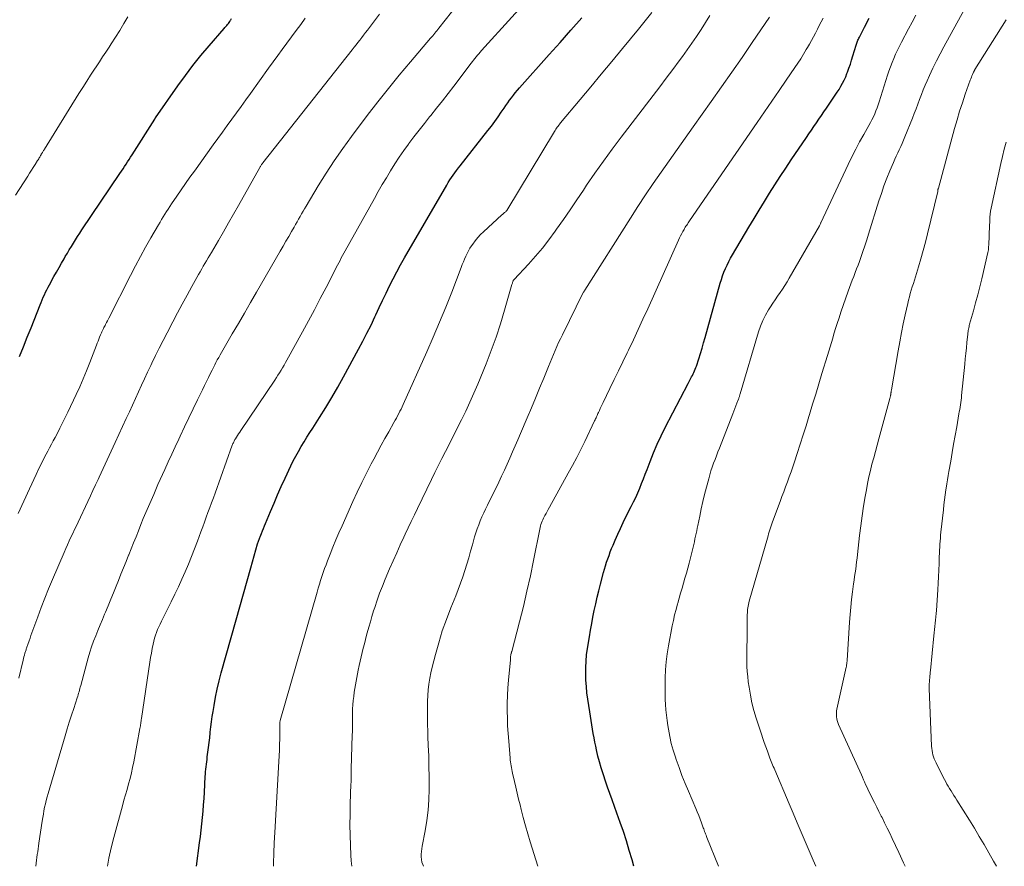
# Model space of a CAD drawing. Units: feet. Extents: x 1939992 to 1945036, y 535000 to 540000.
# Drawn here: x 1941440 to 1941602, y 535000 to 535139 of the extents above; entities that cross this region are included whole.
import ezdxf

# ---------------------------------------------------------------- set-up
doc = ezdxf.new("R2010")
doc.units = ezdxf.units.FT
doc.header["$LTSCALE"] = 100
doc.header["$MEASUREMENT"] = 0
doc.layers.add('CONTOUR INDEX', color=32, linetype='Continuous', lineweight=25)
doc.layers.add('CONTOUR INTERMEDIATE', color=40, linetype='Continuous', lineweight=15)

msp = doc.modelspace()

# ---------------------------------------------------------------- linework, layer by layer
at = {"layer": 'CONTOUR INDEX', "flags": 128}
for points, elevation in [([(1941440.42, 535083.64), (1941441.08, 535085.2), (1941441.72, 535086.77), (1941442.35, 535088.34), (1941443.82, 535092.07), (1941443.99, 535092.49), (1941444.16, 535092.92), (1941444.34, 535093.33), (1941444.53, 535093.75), (1941444.73, 535094.16), (1941444.93, 535094.57), (1941445.14, 535094.97), (1941445.36, 535095.38), (1941446.1, 535096.72), (1941446.51, 535097.46), (1941446.93, 535098.19), (1941447.34, 535098.93), (1941447.76, 535099.66), (1941447.96, 535100), (1941448.29, 535100.56), (1941448.61, 535101.12), (1941448.95, 535101.67), (1941449.28, 535102.22), (1941449.62, 535102.77), (1941449.97, 535103.31), (1941450.32, 535103.85), (1941450.68, 535104.39), (1941456.91, 535113.65), (1941457.16, 535114.03), (1941457.42, 535114.41), (1941457.67, 535114.78), (1941457.92, 535115.16), (1941458.16, 535115.54), (1941458.41, 535115.92), (1941458.66, 535116.3), (1941458.9, 535116.68), (1941462.62, 535122.54), (1941462.63, 535122.56), (1941462.65, 535122.58), (1941462.66, 535122.6), (1941462.67, 535122.62), (1941462.72, 535122.7), (1941462.73, 535122.72), (1941462.74, 535122.74), (1941462.76, 535122.75), (1941462.77, 535122.77), (1941466.43, 535128), (1941467.65, 535129.69), (1941468.9, 535131.36), (1941470.21, 535132.98), (1941471.55, 535134.57), (1941474.01, 535137.4), (1941474.15, 535137.56), (1941474.29, 535137.73), (1941474.43, 535137.89), (1941474.56, 535138.06), (1941474.7, 535138.23), (1941474.82, 535138.4), (1941474.94, 535138.58), (1941475.05, 535138.77), (1941475.1, 535138.85), (1941475.23, 535139.08)], 860), ([(1941469.46, 535000), (1941469.99, 535003.87), (1941470.12, 535004.9), (1941470.25, 535005.94), (1941470.36, 535006.97), (1941470.46, 535008.01), (1941470.55, 535009.04), (1941470.64, 535010.08), (1941470.71, 535011.12), (1941470.77, 535012.16), (1941470.91, 535014.72), (1941470.94, 535015.12), (1941470.97, 535015.52), (1941471.01, 535015.93), (1941471.05, 535016.33), (1941471.1, 535016.73), (1941471.15, 535017.13), (1941471.2, 535017.53), (1941471.25, 535017.93), (1941471.36, 535018.71), (1941471.47, 535019.5), (1941471.57, 535020.29), (1941471.65, 535021.08), (1941471.73, 535021.88), (1941471.74, 535022), (1941471.83, 535022.85), (1941471.93, 535023.7), (1941472.05, 535024.55), (1941472.19, 535025.4), (1941472.36, 535026.4), (1941472.6, 535027.74), (1941472.88, 535029.08), (1941473.2, 535030.4), (1941473.54, 535031.72), (1941475.98, 535040.43), (1941476.57, 535042.56), (1941477.17, 535044.68), (1941477.77, 535046.81), (1941478.37, 535048.94), (1941479.49, 535052.9), (1941479.53, 535053.05), (1941479.58, 535053.19), (1941479.63, 535053.34), (1941479.68, 535053.48), (1941479.73, 535053.62), (1941479.79, 535053.77), (1941479.84, 535053.91), (1941479.9, 535054.05), (1941480.13, 535054.59), (1941480.3, 535055), (1941480.47, 535055.41), (1941480.64, 535055.82), (1941480.81, 535056.23), (1941481.61, 535058.18), (1941482.19, 535059.57), (1941482.78, 535060.95), (1941483.39, 535062.32), (1941484.01, 535063.68), (1941484.94, 535065.67), (1941485.33, 535066.48), (1941485.75, 535067.28), (1941486.18, 535068.06), (1941486.64, 535068.84), (1941487.11, 535069.6), (1941487.59, 535070.37), (1941488.07, 535071.13), (1941488.55, 535071.89), (1941489.67, 535073.63), (1941490.7, 535075.27), (1941491.7, 535076.92), (1941492.67, 535078.6), (1941493.61, 535080.28), (1941496.06, 535084.8), (1941496.76, 535086.11), (1941497.44, 535087.44), (1941498.1, 535088.78), (1941498.74, 535090.12), (1941498.89, 535090.44), (1941499.45, 535091.63), (1941500.01, 535092.82), (1941500.57, 535094.01), (1941501.14, 535095.19), (1941501.73, 535096.36), (1941502.33, 535097.53), (1941502.96, 535098.68), (1941503.61, 535099.83), (1941510.51, 535111.74), (1941510.76, 535112.16), (1941511.01, 535112.57), (1941511.28, 535112.97), (1941511.56, 535113.37), (1941511.85, 535113.76), (1941512.14, 535114.15), (1941512.43, 535114.54), (1941512.73, 535114.92), (1941517.27, 535120.68), (1941517.84, 535121.41), (1941518.4, 535122.16), (1941518.94, 535122.92), (1941519.47, 535123.68), (1941519.92, 535124.36), (1941520.22, 535124.79), (1941520.52, 535125.22), (1941520.82, 535125.64), (1941521.13, 535126.07), (1941521.45, 535126.48), (1941521.77, 535126.89), (1941522.11, 535127.29), (1941522.45, 535127.69), (1941527.32, 535133.13), (1941529.11, 535135.14), (1941530.9, 535137.15), (1941532.69, 535139.16)], 880), ([(1941541.23, 535000), (1941540.92, 535001.08), (1941540.47, 535002.62), (1941540, 535004.16), (1941539.51, 535005.69), (1941538.99, 535007.21), (1941538.44, 535008.73), (1941537.64, 535010.91), (1941537.27, 535011.93), (1941536.9, 535012.96), (1941536.55, 535013.99), (1941536.21, 535015.02), (1941536.16, 535015.16), (1941535.86, 535016.13), (1941535.58, 535017.11), (1941535.33, 535018.09), (1941535.1, 535019.08), (1941534.97, 535019.68), (1941534.82, 535020.38), (1941534.68, 535021.08), (1941534.55, 535021.78), (1941534.43, 535022.49), (1941534.32, 535023.19), (1941534.2, 535023.9), (1941534.09, 535024.6), (1941533.98, 535025.31), (1941533.66, 535027.4), (1941533.52, 535028.44), (1941533.42, 535029.47), (1941533.35, 535030.51), (1941533.31, 535031.55), (1941533.32, 535032.6), (1941533.37, 535033.64), (1941533.47, 535034.67), (1941533.61, 535035.7), (1941533.93, 535037.64), (1941534.11, 535038.73), (1941534.3, 535039.81), (1941534.51, 535040.89), (1941534.73, 535041.98), (1941534.96, 535043.05), (1941535.2, 535044.13), (1941535.46, 535045.2), (1941535.74, 535046.27), (1941536.24, 535048.17), (1941536.4, 535048.74), (1941536.57, 535049.31), (1941536.75, 535049.88), (1941536.94, 535050.44), (1941537.14, 535051), (1941537.35, 535051.56), (1941537.57, 535052.11), (1941537.8, 535052.67), (1941538.15, 535053.51), (1941538.57, 535054.47), (1941539, 535055.43), (1941539.46, 535056.37), (1941539.92, 535057.32), (1941540.8, 535059.03), (1941541.17, 535059.77), (1941541.52, 535060.51), (1941541.86, 535061.26), (1941542.18, 535062.02), (1941542.49, 535062.78), (1941542.79, 535063.55), (1941543.09, 535064.32), (1941543.39, 535065.09), (1941543.88, 535066.41), (1941544.45, 535067.83), (1941545.04, 535069.23), (1941545.69, 535070.62), (1941546.37, 535071.99), (1941550.11, 535079.19), (1941550.22, 535079.41), (1941550.34, 535079.64), (1941550.46, 535079.86), (1941550.57, 535080.08), (1941550.69, 535080.3), (1941550.81, 535080.52), (1941550.92, 535080.75), (1941551.03, 535080.98), (1941551.05, 535081.02), (1941551.17, 535081.28), (1941551.28, 535081.53), (1941551.38, 535081.79), (1941551.47, 535082.06), (1941551.86, 535083.25), (1941552.14, 535084.11), (1941552.41, 535084.98), (1941552.66, 535085.85), (1941552.91, 535086.72), (1941555.39, 535095.63), (1941555.57, 535096.24), (1941555.77, 535096.85), (1941556, 535097.44), (1941556.24, 535098.03), (1941556.51, 535098.61), (1941556.79, 535099.18), (1941557.09, 535099.74), (1941557.4, 535100.3), (1941560.1, 535104.84), (1941560.94, 535106.24), (1941561.78, 535107.63), (1941562.63, 535109.02), (1941563.48, 535110.41), (1941564.35, 535111.79), (1941565.23, 535113.16), (1941566.13, 535114.52), (1941567.03, 535115.88), (1941569.53, 535119.56), (1941569.94, 535120.16), (1941570.34, 535120.76), (1941570.75, 535121.36), (1941571.16, 535121.97), (1941571.57, 535122.57), (1941571.99, 535123.17), (1941572.4, 535123.76), (1941572.81, 535124.36), (1941573.93, 535125.98), (1941574.25, 535126.46), (1941574.57, 535126.95), (1941574.88, 535127.44), (1941575.18, 535127.94), (1941575.46, 535128.45), (1941575.72, 535128.96), (1941575.96, 535129.49), (1941576.17, 535130.03), (1941576.26, 535130.25), (1941576.5, 535130.91), (1941576.73, 535131.58), (1941576.94, 535132.24), (1941577.15, 535132.91), (1941577.68, 535134.7), (1941577.73, 535134.86), (1941577.78, 535135.03), (1941577.84, 535135.19), (1941577.91, 535135.35), (1941577.97, 535135.51), (1941578.04, 535135.66), (1941578.12, 535135.82), (1941578.2, 535135.97), (1941578.38, 535136.32), (1941578.55, 535136.65), (1941578.72, 535136.98), (1941578.89, 535137.31), (1941579.05, 535137.64), (1941579.81, 535139.13)], 900)]:
    msp.add_lwpolyline(points, dxfattribs=dict(at, elevation=elevation))
at = {"layer": 'CONTOUR INTERMEDIATE', "flags": 128}
for points, elevation in [([(1941454.88, 535000), (1941455.11, 535001.33), (1941455.49, 535003.05), (1941455.91, 535004.75), (1941457.33, 535009.93), (1941457.58, 535010.83), (1941457.83, 535011.72), (1941458.08, 535012.62), (1941458.33, 535013.52), (1941458.57, 535014.42), (1941458.79, 535015.32), (1941458.99, 535016.23), (1941459.17, 535017.14), (1941460.2, 535022.62), (1941460.24, 535022.82), (1941460.27, 535023.02), (1941460.3, 535023.22), (1941460.33, 535023.42), (1941460.36, 535023.62), (1941460.38, 535023.82), (1941460.41, 535024.02), (1941460.44, 535024.22), (1941461.82, 535033.49), (1941461.94, 535034.24), (1941462.07, 535034.98), (1941462.22, 535035.71), (1941462.37, 535036.45), (1941462.49, 535036.94), (1941462.61, 535037.42), (1941462.75, 535037.9), (1941462.92, 535038.37), (1941463.1, 535038.83), (1941463.29, 535039.29), (1941463.5, 535039.74), (1941463.71, 535040.19), (1941463.93, 535040.64), (1941465.31, 535043.39), (1941465.91, 535044.61), (1941466.5, 535045.83), (1941467.06, 535047.07), (1941467.61, 535048.31), (1941468.14, 535049.56), (1941468.65, 535050.81), (1941469.15, 535052.08), (1941469.63, 535053.35), (1941470.19, 535054.88), (1941470.49, 535055.67), (1941470.78, 535056.46), (1941471.07, 535057.26), (1941471.36, 535058.05), (1941471.66, 535058.84), (1941471.95, 535059.64), (1941472.24, 535060.43), (1941472.52, 535061.23), (1941475.35, 535069.06), (1941475.4, 535069.19), (1941475.46, 535069.33), (1941475.52, 535069.47), (1941475.58, 535069.6), (1941475.64, 535069.74), (1941475.71, 535069.87), (1941475.78, 535069.99), (1941475.86, 535070.12), (1941476.04, 535070.41), (1941476.21, 535070.68), (1941476.38, 535070.94), (1941476.56, 535071.21), (1941476.74, 535071.47), (1941482.32, 535079.76), (1941482.58, 535080.16), (1941482.84, 535080.56), (1941483.1, 535080.96), (1941483.35, 535081.37), (1941483.6, 535081.78), (1941483.84, 535082.19), (1941484.08, 535082.61), (1941484.31, 535083.03), (1941486.86, 535087.66), (1941487.84, 535089.47), (1941488.82, 535091.29), (1941489.78, 535093.11), (1941490.73, 535094.94), (1941492.21, 535097.83), (1941492.41, 535098.22), (1941492.62, 535098.61), (1941492.82, 535099), (1941493.02, 535099.39), (1941493.23, 535099.78), (1941493.44, 535100.17), (1941493.65, 535100.55), (1941493.86, 535100.94), (1941498.65, 535109.52), (1941499.3, 535110.67), (1941499.95, 535111.81), (1941500.62, 535112.95), (1941501.3, 535114.08), (1941502, 535115.2), (1941502.72, 535116.31), (1941503.48, 535117.39), (1941504.25, 535118.46), (1941504.32, 535118.55), (1941505.15, 535119.66), (1941505.99, 535120.75), (1941506.85, 535121.83), (1941507.71, 535122.91), (1941507.9, 535123.14), (1941508.86, 535124.34), (1941509.81, 535125.53), (1941510.75, 535126.74), (1941511.68, 535127.96), (1941514.52, 535131.72), (1941514.73, 535131.99), (1941514.93, 535132.25), (1941515.14, 535132.51), (1941515.35, 535132.78), (1941515.56, 535133.03), (1941515.78, 535133.29), (1941516, 535133.54), (1941516.22, 535133.8), (1941526.17, 535144.82)], 876), ([(1941443.11, 535000), (1941443.12, 535000.05), (1941443.17, 535000.52), (1941443.23, 535000.98), (1941443.3, 535001.45), (1941443.36, 535001.91), (1941443.43, 535002.38), (1941443.5, 535002.84), (1941443.57, 535003.31), (1941443.63, 535003.77), (1941444.18, 535007.42), (1941444.27, 535007.99), (1941444.36, 535008.56), (1941444.46, 535009.12), (1941444.57, 535009.69), (1941444.69, 535010.25), (1941444.82, 535010.81), (1941444.96, 535011.37), (1941445.12, 535011.92), (1941447.92, 535021.41), (1941448.26, 535022.54), (1941448.6, 535023.66), (1941448.96, 535024.78), (1941449.33, 535025.9), (1941449.91, 535027.63), (1941449.99, 535027.88), (1941450.07, 535028.13), (1941450.14, 535028.38), (1941450.21, 535028.64), (1941450.27, 535028.89), (1941450.34, 535029.14), (1941450.41, 535029.39), (1941450.48, 535029.65), (1941451.71, 535034.19), (1941451.98, 535035.1), (1941452.27, 535036.02), (1941452.59, 535036.91), (1941452.94, 535037.81), (1941453.3, 535038.69), (1941453.66, 535039.58), (1941454.03, 535040.46), (1941454.4, 535041.35), (1941454.54, 535041.69), (1941454.98, 535042.75), (1941455.42, 535043.81), (1941455.85, 535044.87), (1941456.28, 535045.93), (1941456.67, 535046.89), (1941457.09, 535047.92), (1941457.5, 535048.95), (1941457.92, 535049.98), (1941458.33, 535051.01), (1941458.36, 535051.08), (1941458.76, 535052.07), (1941459.16, 535053.07), (1941459.56, 535054.06), (1941459.95, 535055.05), (1941460.35, 535056.04), (1941460.75, 535057.03), (1941461.17, 535058.02), (1941461.59, 535059), (1941462.45, 535060.99), (1941462.8, 535061.81), (1941463.16, 535062.63), (1941463.53, 535063.44), (1941463.9, 535064.26), (1941464.28, 535065.11), (1941464.85, 535066.35), (1941465.42, 535067.58), (1941465.99, 535068.82), (1941466.57, 535070.05), (1941466.81, 535070.57), (1941467.52, 535072.06), (1941468.22, 535073.55), (1941468.94, 535075.03), (1941469.65, 535076.51), (1941470.46, 535078.16), (1941470.79, 535078.84), (1941471.12, 535079.52), (1941471.45, 535080.2), (1941471.78, 535080.88), (1941472.04, 535081.4), (1941472.25, 535081.82), (1941472.46, 535082.23), (1941472.67, 535082.65), (1941472.89, 535083.06), (1941473.12, 535083.47), (1941473.34, 535083.88), (1941473.57, 535084.28), (1941473.81, 535084.68), (1941475.34, 535087.31), (1941476.34, 535089.02), (1941477.34, 535090.74), (1941478.34, 535092.46), (1941479.33, 535094.17), (1941483.22, 535100.91), (1941483.68, 535101.71), (1941484.14, 535102.51), (1941484.6, 535103.31), (1941485.06, 535104.11), (1941485.49, 535104.85), (1941485.74, 535105.28), (1941485.98, 535105.71), (1941486.22, 535106.14), (1941486.46, 535106.57), (1941486.7, 535107), (1941486.95, 535107.43), (1941487.2, 535107.85), (1941487.45, 535108.28), (1941489.45, 535111.62), (1941490.74, 535113.69), (1941492.07, 535115.73), (1941493.46, 535117.73), (1941494.9, 535119.7), (1941497.49, 535123.13), (1941499.21, 535125.37), (1941500.95, 535127.59), (1941502.74, 535129.78), (1941504.56, 535131.94), (1941507.88, 535135.84), (1941508.05, 535136.04), (1941508.22, 535136.24), (1941508.39, 535136.44), (1941508.56, 535136.65), (1941508.73, 535136.85), (1941508.9, 535137.06), (1941509.07, 535137.26), (1941509.23, 535137.47), (1941512.35, 535141.43)], 872), ([(1941571.04, 535000), (1941570.61, 535000.98), (1941569.95, 535002.52), (1941569.3, 535004.06), (1941568.65, 535005.6), (1941568, 535007.14), (1941567.35, 535008.69), (1941566.69, 535010.23), (1941564.33, 535015.8), (1941564.21, 535016.08), (1941564.09, 535016.36), (1941563.98, 535016.64), (1941563.86, 535016.92), (1941563.75, 535017.2), (1941563.64, 535017.48), (1941563.53, 535017.76), (1941563.43, 535018.04), (1941563.12, 535018.87), (1941562.86, 535019.57), (1941562.61, 535020.28), (1941562.37, 535020.98), (1941562.14, 535021.69), (1941561.29, 535024.31), (1941560.92, 535025.56), (1941560.59, 535026.81), (1941560.33, 535028.09), (1941560.12, 535029.37), (1941559.99, 535030.28), (1941559.89, 535031.12), (1941559.81, 535031.95), (1941559.77, 535032.79), (1941559.76, 535033.63), (1941559.76, 535034.47), (1941559.76, 535035.31), (1941559.77, 535036.15), (1941559.78, 535036.99), (1941559.82, 535041.31), (1941559.83, 535041.58), (1941559.85, 535041.85), (1941559.87, 535042.13), (1941559.91, 535042.4), (1941559.95, 535042.67), (1941560, 535042.94), (1941560.07, 535043.2), (1941560.14, 535043.47), (1941563.13, 535053.84), (1941563.22, 535054.18), (1941563.32, 535054.51), (1941563.42, 535054.84), (1941563.53, 535055.17), (1941563.63, 535055.5), (1941563.74, 535055.83), (1941563.86, 535056.16), (1941563.98, 535056.48), (1941565.2, 535059.82), (1941565.5, 535060.63), (1941565.8, 535061.44), (1941566.1, 535062.25), (1941566.4, 535063.06), (1941566.7, 535063.87), (1941566.99, 535064.69), (1941567.27, 535065.51), (1941567.54, 535066.33), (1941568, 535067.71), (1941568.5, 535069.23), (1941568.98, 535070.75), (1941569.46, 535072.27), (1941569.93, 535073.8), (1941570.02, 535074.1), (1941570.54, 535075.78), (1941571.05, 535077.45), (1941571.56, 535079.13), (1941572.07, 535080.81), (1941572.97, 535083.81), (1941573.19, 535084.52), (1941573.4, 535085.22), (1941573.61, 535085.93), (1941573.83, 535086.64), (1941573.97, 535087.12), (1941574.26, 535088.07), (1941574.56, 535089.02), (1941574.87, 535089.96), (1941575.18, 535090.9), (1941576.35, 535094.31), (1941576.57, 535094.93), (1941576.8, 535095.54), (1941577.03, 535096.15), (1941577.27, 535096.76), (1941577.52, 535097.37), (1941577.76, 535097.98), (1941577.98, 535098.59), (1941578.21, 535099.2), (1941578.44, 535099.87), (1941578.77, 535100.82), (1941579.1, 535101.78), (1941579.41, 535102.73), (1941579.71, 535103.69), (1941581.4, 535109.13), (1941581.81, 535110.38), (1941582.24, 535111.62), (1941582.72, 535112.85), (1941583.21, 535114.07), (1941583.79, 535115.44), (1941584.02, 535115.96), (1941584.26, 535116.49), (1941584.5, 535117.01), (1941584.75, 535117.53), (1941585, 535118.05), (1941585.23, 535118.58), (1941585.46, 535119.11), (1941585.68, 535119.64), (1941586.91, 535122.71), (1941587.21, 535123.48), (1941587.51, 535124.25), (1941587.8, 535125.02), (1941588.08, 535125.8), (1941588.37, 535126.57), (1941588.68, 535127.34), (1941589, 535128.1), (1941589.33, 535128.86), (1941589.72, 535129.73), (1941590.27, 535130.91), (1941590.84, 535132.09), (1941591.44, 535133.25), (1941592.05, 535134.4), (1941595.37, 535140.49)], 908), ([(1941439.79, 535110.08), (1941441.8, 535113.22), (1941442.1, 535113.69), (1941442.41, 535114.16), (1941442.7, 535114.63), (1941443, 535115.1), (1941443.42, 535115.75), (1941443.51, 535115.89), (1941443.6, 535116.04), (1941443.68, 535116.19), (1941443.77, 535116.34), (1941443.86, 535116.5), (1941443.9, 535116.57), (1941443.94, 535116.64), (1941443.98, 535116.71), (1941444.02, 535116.78), (1941444.07, 535116.86), (1941444.11, 535116.93), (1941444.15, 535117), (1941444.2, 535117.07), (1941444.25, 535117.17), (1941444.33, 535117.29), (1941444.4, 535117.41), (1941444.47, 535117.52), (1941444.55, 535117.64), (1941450.2, 535126.76), (1941450.83, 535127.76), (1941451.47, 535128.77), (1941452.11, 535129.77), (1941452.76, 535130.76), (1941453.01, 535131.14), (1941453.54, 535131.94), (1941454.07, 535132.75), (1941454.6, 535133.55), (1941455.13, 535134.36), (1941455.5, 535134.91), (1941456.2, 535136), (1941456.89, 535137.1), (1941457.55, 535138.22), (1941458.2, 535139.34)], 856), ([(1941440.21, 535057.87), (1941441.13, 535059.9), (1941442.07, 535061.92), (1941443.19, 535064.29), (1941443.58, 535065.12), (1941443.99, 535065.94), (1941444.4, 535066.77), (1941444.83, 535067.58), (1941445.08, 535068.07), (1941445.38, 535068.64), (1941445.68, 535069.22), (1941445.98, 535069.79), (1941446.29, 535070.36), (1941446.61, 535070.96), (1941447.07, 535071.84), (1941447.52, 535072.72), (1941447.96, 535073.61), (1941448.38, 535074.5), (1941449.74, 535077.38), (1941450.33, 535078.67), (1941450.9, 535079.97), (1941451.45, 535081.29), (1941451.97, 535082.61), (1941453.08, 535085.49), (1941453.2, 535085.81), (1941453.32, 535086.13), (1941453.45, 535086.45), (1941453.57, 535086.77), (1941453.73, 535087.17), (1941453.78, 535087.29), (1941453.83, 535087.41), (1941453.88, 535087.52), (1941453.93, 535087.64), (1941453.99, 535087.75), (1941454.04, 535087.86), (1941454.1, 535087.98), (1941454.16, 535088.09), (1941454.21, 535088.19), (1941454.3, 535088.36), (1941454.38, 535088.52), (1941454.47, 535088.68), (1941454.55, 535088.85), (1941454.62, 535088.99), (1941454.74, 535089.22), (1941454.86, 535089.45), (1941454.98, 535089.68), (1941455.1, 535089.92), (1941458.66, 535096.92), (1941459.47, 535098.48), (1941460.29, 535100.02), (1941461.13, 535101.55), (1941461.99, 535103.07), (1941463.23, 535105.23), (1941463.49, 535105.67), (1941463.75, 535106.1), (1941464.01, 535106.53), (1941464.28, 535106.96), (1941464.55, 535107.39), (1941464.83, 535107.81), (1941465.1, 535108.23), (1941465.39, 535108.65), (1941466.23, 535109.9), (1941466.95, 535110.94), (1941467.67, 535111.98), (1941468.39, 535113.01), (1941469.13, 535114.04), (1941472.23, 535118.33), (1941472.99, 535119.38), (1941473.75, 535120.44), (1941474.51, 535121.49), (1941475.27, 535122.54), (1941476.03, 535123.6), (1941476.79, 535124.65), (1941477.55, 535125.7), (1941478.31, 535126.76), (1941481.3, 535130.92), (1941482.05, 535131.95), (1941482.8, 535132.98), (1941483.55, 535134), (1941484.31, 535135.02), (1941485.07, 535136.04), (1941485.82, 535137.07), (1941486.58, 535138.09), (1941487.32, 535139.12)], 864), ([(1941440.36, 535030.86), (1941441.04, 535033.79), (1941441.11, 535034.08), (1941441.18, 535034.36), (1941441.26, 535034.65), (1941441.34, 535034.94), (1941441.42, 535035.21), (1941441.46, 535035.36), (1941441.51, 535035.5), (1941441.56, 535035.65), (1941441.61, 535035.8), (1941441.66, 535035.94), (1941441.71, 535036.09), (1941441.77, 535036.24), (1941441.82, 535036.38), (1941442.02, 535036.97), (1941442.17, 535037.41), (1941442.32, 535037.85), (1941442.48, 535038.29), (1941442.64, 535038.73), (1941443.43, 535040.93), (1941444, 535042.47), (1941444.59, 535043.99), (1941445.21, 535045.51), (1941445.84, 535047.02), (1941447.76, 535051.47), (1941448.04, 535052.1), (1941448.32, 535052.73), (1941448.6, 535053.36), (1941448.89, 535053.98), (1941449.18, 535054.61), (1941449.48, 535055.23), (1941449.77, 535055.85), (1941450.06, 535056.47), (1941451.65, 535059.85), (1941452.07, 535060.75), (1941452.49, 535061.65), (1941452.91, 535062.55), (1941453.33, 535063.45), (1941453.5, 535063.81), (1941453.84, 535064.53), (1941454.17, 535065.25), (1941454.5, 535065.96), (1941454.83, 535066.68), (1941455.17, 535067.39), (1941455.5, 535068.11), (1941455.83, 535068.82), (1941456.16, 535069.54), (1941457.96, 535073.45), (1941458.46, 535074.54), (1941458.96, 535075.63), (1941459.46, 535076.72), (1941459.95, 535077.81), (1941460.45, 535078.9), (1941460.95, 535079.98), (1941461.45, 535081.06), (1941461.97, 535082.15), (1941462.14, 535082.51), (1941462.75, 535083.76), (1941463.36, 535085.01), (1941464, 535086.25), (1941464.64, 535087.49), (1941465.6, 535089.32), (1941466.37, 535090.77), (1941467.15, 535092.22), (1941467.94, 535093.66), (1941468.73, 535095.1), (1941469.82, 535097.06), (1941470.07, 535097.52), (1941470.33, 535097.98), (1941470.59, 535098.43), (1941470.85, 535098.88), (1941471.12, 535099.33), (1941471.38, 535099.78), (1941471.65, 535100.23), (1941471.91, 535100.69), (1941473.06, 535102.65), (1941473.89, 535104.08), (1941474.72, 535105.52), (1941475.54, 535106.96), (1941476.36, 535108.4), (1941479.85, 535114.61), (1941479.91, 535114.71), (1941479.97, 535114.81), (1941480.03, 535114.91), (1941480.1, 535115.01), (1941480.16, 535115.11), (1941480.23, 535115.21), (1941480.31, 535115.3), (1941480.38, 535115.4), (1941495.02, 535133.94), (1941495.33, 535134.34), (1941495.64, 535134.73), (1941495.96, 535135.13), (1941496.27, 535135.53), (1941496.58, 535135.93), (1941496.89, 535136.33), (1941497.2, 535136.74), (1941497.5, 535137.14), (1941499.49, 535139.77)], 868), ([(1941482.1, 535000), (1941482.1, 535000.49), (1941482.15, 535002.17), (1941482.22, 535003.84), (1941482.3, 535005.52), (1941482.99, 535017.2), (1941483.04, 535018.13), (1941483.08, 535019.06), (1941483.11, 535019.99), (1941483.14, 535020.92), (1941483.17, 535022.35), (1941483.17, 535022.57), (1941483.17, 535022.78), (1941483.17, 535022.99), (1941483.17, 535023.2), (1941483.15, 535023.62), (1941483.16, 535023.69), (1941483.18, 535023.81), (1941483.19, 535023.83), (1941483.19, 535023.85), (1941483.2, 535023.87), (1941483.2, 535023.89), (1941489.26, 535044.96), (1941489.45, 535045.61), (1941489.64, 535046.26), (1941489.84, 535046.9), (1941490.05, 535047.54), (1941490.27, 535048.18), (1941490.49, 535048.82), (1941490.72, 535049.45), (1941490.96, 535050.08), (1941491.39, 535051.19), (1941491.86, 535052.37), (1941492.34, 535053.54), (1941492.84, 535054.71), (1941493.35, 535055.87), (1941495.11, 535059.81), (1941495.83, 535061.37), (1941496.57, 535062.93), (1941497.34, 535064.48), (1941498.13, 535066.01), (1941498.55, 535066.79), (1941499.15, 535067.93), (1941499.76, 535069.05), (1941500.38, 535070.17), (1941501.01, 535071.29), (1941501.86, 535072.8), (1941502.07, 535073.16), (1941502.27, 535073.52), (1941502.46, 535073.89), (1941502.65, 535074.26), (1941502.84, 535074.63), (1941503.02, 535075), (1941503.2, 535075.37), (1941503.37, 535075.75), (1941507.23, 535084.36), (1941508.31, 535086.79), (1941509.35, 535089.24), (1941510.35, 535091.71), (1941511.33, 535094.18), (1941512.89, 535098.22), (1941513.07, 535098.69), (1941513.26, 535099.15), (1941513.45, 535099.6), (1941513.64, 535100.06), (1941513.85, 535100.51), (1941514.08, 535100.95), (1941514.33, 535101.37), (1941514.6, 535101.79), (1941514.8, 535102.07), (1941515.2, 535102.61), (1941515.63, 535103.13), (1941516.08, 535103.61), (1941516.56, 535104.08), (1941519.57, 535106.83), (1941519.68, 535106.93), (1941519.78, 535107.03), (1941519.9, 535107.12), (1941520.01, 535107.22), (1941520.2, 535107.37), (1941520.22, 535107.39), (1941520.23, 535107.4), (1941520.25, 535107.42), (1941520.26, 535107.43), (1941520.31, 535107.5), (1941520.33, 535107.52), (1941520.34, 535107.53), (1941520.35, 535107.55), (1941520.36, 535107.57), (1941528.18, 535120.51), (1941528.29, 535120.69), (1941528.41, 535120.88), (1941528.53, 535121.06), (1941528.66, 535121.24), (1941528.79, 535121.42), (1941528.92, 535121.59), (1941529.06, 535121.77), (1941529.2, 535121.94), (1941532.4, 535125.76), (1941534.14, 535127.85), (1941535.87, 535129.94), (1941537.61, 535132.03), (1941539.34, 535134.13), (1941541.95, 535137.3), (1941543.06, 535138.67), (1941544.14, 535140.05)], 884), ([(1941494.96, 535000), (1941494.86, 535000.89), (1941494.8, 535001.8), (1941494.73, 535003.39), (1941494.68, 535005.1), (1941494.65, 535006.81), (1941494.67, 535008.52), (1941494.7, 535010.23), (1941494.81, 535013.5), (1941494.82, 535013.81), (1941494.83, 535014.11), (1941494.84, 535014.41), (1941494.84, 535014.71), (1941494.85, 535015.01), (1941494.85, 535015.32), (1941494.86, 535015.62), (1941494.87, 535015.92), (1941495.03, 535021.59), (1941495.05, 535022.07), (1941495.05, 535022.54), (1941495.05, 535023.02), (1941495.05, 535023.5), (1941495.04, 535023.98), (1941495.04, 535024.45), (1941495.05, 535024.93), (1941495.06, 535025.41), (1941495.08, 535025.82), (1941495.12, 535026.51), (1941495.17, 535027.19), (1941495.26, 535027.87), (1941495.36, 535028.54), (1941496.01, 535032.18), (1941496.15, 535032.91), (1941496.3, 535033.63), (1941496.46, 535034.35), (1941496.64, 535035.07), (1941496.82, 535035.78), (1941497.01, 535036.5), (1941497.2, 535037.21), (1941497.38, 535037.93), (1941497.48, 535038.3), (1941497.73, 535039.2), (1941497.99, 535040.09), (1941498.25, 535040.99), (1941498.53, 535041.88), (1941498.71, 535042.46), (1941499.1, 535043.63), (1941499.52, 535044.79), (1941499.96, 535045.94), (1941500.43, 535047.09), (1941501.16, 535048.8), (1941501.73, 535050.11), (1941502.31, 535051.41), (1941502.9, 535052.71), (1941503.5, 535054), (1941503.71, 535054.46), (1941504.21, 535055.52), (1941504.71, 535056.58), (1941505.22, 535057.64), (1941505.73, 535058.69), (1941508.03, 535063.46), (1941508.59, 535064.62), (1941509.16, 535065.77), (1941509.73, 535066.91), (1941510.32, 535068.05), (1941510.9, 535069.19), (1941511.48, 535070.34), (1941512.06, 535071.48), (1941512.64, 535072.63), (1941512.93, 535073.22), (1941513.64, 535074.67), (1941514.32, 535076.13), (1941514.97, 535077.6), (1941515.6, 535079.09), (1941516.97, 535082.42), (1941517.82, 535084.59), (1941518.61, 535086.77), (1941519.33, 535088.97), (1941520.01, 535091.2), (1941521.22, 535095.45), (1941521.25, 535095.56), (1941521.29, 535095.67), (1941521.32, 535095.77), (1941521.35, 535095.88), (1941521.41, 535096.04), (1941521.42, 535096.06), (1941521.43, 535096.08), (1941521.44, 535096.1), (1941521.45, 535096.12), (1941521.5, 535096.19), (1941521.52, 535096.2), (1941521.53, 535096.22), (1941521.54, 535096.24), (1941521.56, 535096.25), (1941523.92, 535098.76), (1941525.09, 535100.05), (1941526.22, 535101.37), (1941527.29, 535102.75), (1941528.32, 535104.15), (1941528.55, 535104.48), (1941529.65, 535106.08), (1941530.76, 535107.68), (1941531.85, 535109.29), (1941532.94, 535110.9), (1941533.47, 535111.7), (1941534.84, 535113.7), (1941536.23, 535115.68), (1941537.66, 535117.64), (1941539.12, 535119.57), (1941544.38, 535126.41), (1941545.46, 535127.83), (1941546.54, 535129.25), (1941547.61, 535130.68), (1941548.67, 535132.11), (1941549.18, 535132.81), (1941549.97, 535133.9), (1941550.75, 535135.01), (1941551.5, 535136.13), (1941552.24, 535137.26), (1941552.97, 535138.4), (1941553.68, 535139.55)], 888), ([(1941506.71, 535000), (1941506.59, 535000.27), (1941506.46, 535000.68), (1941506.38, 535001.11), (1941506.34, 535001.55), (1941506.34, 535001.99), (1941506.37, 535002.44), (1941506.42, 535002.88), (1941506.49, 535003.32), (1941506.97, 535005.82), (1941507.24, 535007.51), (1941507.45, 535009.21), (1941507.57, 535010.92), (1941507.63, 535012.63), (1941507.63, 535012.98), (1941507.62, 535014.69), (1941507.6, 535016.39), (1941507.56, 535018.1), (1941507.5, 535019.8), (1941507.43, 535021.27), (1941507.4, 535022.24), (1941507.37, 535023.21), (1941507.35, 535024.18), (1941507.35, 535025.14), (1941507.35, 535025.19), (1941507.36, 535026.13), (1941507.39, 535027.08), (1941507.44, 535028.02), (1941507.5, 535028.97), (1941507.6, 535029.9), (1941507.73, 535030.84), (1941507.91, 535031.76), (1941508.12, 535032.68), (1941508.66, 535034.75), (1941509.2, 535036.68), (1941509.79, 535038.6), (1941510.46, 535040.5), (1941511.18, 535042.38), (1941511.99, 535044.38), (1941512.39, 535045.4), (1941512.77, 535046.43), (1941513.14, 535047.47), (1941513.48, 535048.52), (1941513.81, 535049.57), (1941514.13, 535050.62), (1941514.43, 535051.67), (1941514.73, 535052.73), (1941515.09, 535054.04), (1941515.29, 535054.71), (1941515.51, 535055.38), (1941515.76, 535056.03), (1941516.02, 535056.68), (1941516.3, 535057.32), (1941516.59, 535057.96), (1941516.89, 535058.59), (1941517.19, 535059.23), (1941519.05, 535063), (1941519.52, 535063.98), (1941519.99, 535064.97), (1941520.44, 535065.96), (1941520.88, 535066.96), (1941521.31, 535067.96), (1941521.74, 535068.97), (1941522.17, 535069.97), (1941522.6, 535070.97), (1941523.72, 535073.58), (1941524.41, 535075.2), (1941525.09, 535076.81), (1941525.76, 535078.42), (1941526.43, 535080.04), (1941527.22, 535081.97), (1941527.49, 535082.63), (1941527.77, 535083.28), (1941528.04, 535083.94), (1941528.31, 535084.59), (1941528.59, 535085.24), (1941528.88, 535085.89), (1941529.18, 535086.54), (1941529.49, 535087.17), (1941532.92, 535094.11), (1941532.93, 535094.13), (1941532.94, 535094.15), (1941532.95, 535094.17), (1941532.96, 535094.18), (1941533.01, 535094.25), (1941533.02, 535094.27), (1941533.03, 535094.29), (1941533.04, 535094.3), (1941533.05, 535094.32), (1941533.11, 535094.4), (1941533.13, 535094.42), (1941533.14, 535094.44), (1941533.15, 535094.46), (1941533.17, 535094.48), (1941540.64, 535106.3), (1941541.87, 535108.21), (1941543.12, 535110.11), (1941544.39, 535111.99), (1941545.69, 535113.86), (1941547, 535115.72), (1941548.31, 535117.57), (1941549.63, 535119.43), (1941550.94, 535121.28), (1941553.89, 535125.42), (1941555.59, 535127.84), (1941557.29, 535130.25), (1941558.97, 535132.68), (1941560.64, 535135.12), (1941563.46, 535139.27)], 892), ([(1941525.47, 535000), (1941524.22, 535004.01), (1941523.82, 535005.33), (1941523.43, 535006.65), (1941523.08, 535007.98), (1941522.73, 535009.32), (1941522.55, 535010.06), (1941522.31, 535011.03), (1941522.08, 535011.99), (1941521.85, 535012.96), (1941521.63, 535013.93), (1941521.32, 535015.25), (1941521.26, 535015.56), (1941521.19, 535015.87), (1941521.13, 535016.18), (1941521.08, 535016.49), (1941521.03, 535016.81), (1941520.98, 535017.12), (1941520.95, 535017.43), (1941520.91, 535017.75), (1941520.68, 535020.51), (1941520.58, 535021.76), (1941520.51, 535023.02), (1941520.47, 535024.27), (1941520.44, 535025.52), (1941520.45, 535026.78), (1941520.49, 535028.03), (1941520.56, 535029.28), (1941520.65, 535030.53), (1941520.96, 535033.87), (1941520.97, 535034), (1941520.98, 535034.13), (1941520.99, 535034.26), (1941521, 535034.39), (1941521.03, 535034.65), (1941521.03, 535034.74), (1941521.07, 535034.88), (1941521.08, 535034.91), (1941521.09, 535034.93), (1941521.09, 535034.96), (1941521.1, 535034.98), (1941521.12, 535035.03), (1941521.13, 535035.09), (1941521.15, 535035.14), (1941521.16, 535035.19), (1941521.18, 535035.24), (1941522.46, 535040.12), (1941523.09, 535042.62), (1941523.68, 535045.12), (1941524.24, 535047.63), (1941524.76, 535050.15), (1941525.77, 535055.29), (1941525.83, 535055.56), (1941525.9, 535055.82), (1941525.98, 535056.08), (1941526.07, 535056.34), (1941526.17, 535056.59), (1941526.27, 535056.85), (1941526.39, 535057.09), (1941526.52, 535057.33), (1941526.62, 535057.53), (1941526.81, 535057.88), (1941527, 535058.21), (1941527.18, 535058.55), (1941527.37, 535058.89), (1941530.45, 535064.46), (1941531.15, 535065.75), (1941531.84, 535067.05), (1941532.5, 535068.36), (1941533.15, 535069.68), (1941534.77, 535073.05), (1941534.85, 535073.22), (1941534.93, 535073.4), (1941535.01, 535073.57), (1941535.09, 535073.75), (1941535.17, 535073.93), (1941535.25, 535074.1), (1941535.33, 535074.28), (1941535.41, 535074.45), (1941535.56, 535074.77), (1941535.71, 535075.1), (1941535.87, 535075.43), (1941536.03, 535075.76), (1941536.19, 535076.09), (1941537.3, 535078.35), (1941538.01, 535079.82), (1941538.72, 535081.28), (1941539.43, 535082.74), (1941540.13, 535084.21), (1941540.34, 535084.65), (1941541.14, 535086.34), (1941541.93, 535088.03), (1941542.71, 535089.73), (1941543.48, 535091.43), (1941548.55, 535102.72), (1941548.71, 535103.08), (1941548.89, 535103.43), (1941549.07, 535103.78), (1941549.26, 535104.13), (1941549.44, 535104.45), (1941549.54, 535104.64), (1941549.65, 535104.82), (1941549.76, 535104.99), (1941549.88, 535105.17), (1941550, 535105.34), (1941550.12, 535105.52), (1941550.23, 535105.69), (1941550.35, 535105.86), (1941561.45, 535122.02), (1941562.64, 535123.76), (1941563.83, 535125.5), (1941565.03, 535127.24), (1941566.22, 535128.97), (1941567.62, 535131.01), (1941568.11, 535131.74), (1941568.58, 535132.47), (1941569.04, 535133.21), (1941569.49, 535133.96), (1941569.68, 535134.28), (1941570.02, 535134.87), (1941570.36, 535135.47), (1941570.68, 535136.07), (1941571, 535136.68), (1941571.31, 535137.29), (1941571.63, 535137.9), (1941571.95, 535138.5), (1941572.27, 535139.11)], 896), ([(1941555.11, 535000), (1941553.21, 535004.7), (1941553.13, 535004.9), (1941553.05, 535005.1), (1941552.97, 535005.3), (1941552.9, 535005.5), (1941552.82, 535005.71), (1941552.75, 535005.91), (1941552.68, 535006.12), (1941552.6, 535006.32), (1941552.31, 535007.12), (1941552.08, 535007.72), (1941551.85, 535008.31), (1941551.6, 535008.91), (1941551.36, 535009.5), (1941550.16, 535012.31), (1941549.63, 535013.6), (1941549.11, 535014.89), (1941548.63, 535016.2), (1941548.16, 535017.51), (1941548.03, 535017.91), (1941547.67, 535019.03), (1941547.36, 535020.17), (1941547.1, 535021.31), (1941546.88, 535022.47), (1941546.78, 535023.09), (1941546.66, 535023.94), (1941546.55, 535024.8), (1941546.47, 535025.66), (1941546.4, 535026.52), (1941546.36, 535027.38), (1941546.33, 535028.25), (1941546.33, 535029.11), (1941546.34, 535029.98), (1941546.36, 535030.9), (1941546.42, 535032.23), (1941546.52, 535033.55), (1941546.69, 535034.87), (1941546.91, 535036.18), (1941547.52, 535039.44), (1941547.7, 535040.34), (1941547.9, 535041.25), (1941548.13, 535042.14), (1941548.37, 535043.03), (1941548.41, 535043.17), (1941548.65, 535043.99), (1941548.89, 535044.8), (1941549.13, 535045.62), (1941549.37, 535046.44), (1941549.6, 535047.25), (1941549.83, 535048.07), (1941550.05, 535048.89), (1941550.26, 535049.72), (1941550.92, 535052.36), (1941551.03, 535052.8), (1941551.14, 535053.24), (1941551.24, 535053.69), (1941551.34, 535054.13), (1941551.43, 535054.57), (1941551.53, 535055.02), (1941551.62, 535055.46), (1941551.71, 535055.9), (1941552.01, 535057.42), (1941552.26, 535058.61), (1941552.53, 535059.81), (1941552.82, 535061), (1941553.12, 535062.18), (1941553.49, 535063.57), (1941553.67, 535064.21), (1941553.86, 535064.85), (1941554.07, 535065.48), (1941554.3, 535066.11), (1941554.53, 535066.73), (1941554.77, 535067.35), (1941555.01, 535067.98), (1941555.25, 535068.6), (1941557.45, 535074.24), (1941557.62, 535074.67), (1941557.79, 535075.1), (1941557.95, 535075.54), (1941558.12, 535075.97), (1941558.38, 535076.62), (1941558.42, 535076.73), (1941558.45, 535076.83), (1941558.49, 535076.94), (1941558.52, 535077.04), (1941558.55, 535077.15), (1941558.59, 535077.26), (1941558.62, 535077.36), (1941558.65, 535077.47), (1941561.65, 535087.64), (1941561.97, 535088.58), (1941562.35, 535089.5), (1941562.8, 535090.39), (1941563.3, 535091.25), (1941563.62, 535091.74), (1941564.01, 535092.34), (1941564.4, 535092.93), (1941564.8, 535093.51), (1941565.2, 535094.1), (1941565.59, 535094.68), (1941565.98, 535095.28), (1941566.35, 535095.88), (1941566.71, 535096.49), (1941571.68, 535105.07), (1941571.72, 535105.15), (1941571.76, 535105.28), (1941571.79, 535105.34), (1941571.81, 535105.41), (1941571.84, 535105.47), (1941571.87, 535105.53), (1941576.37, 535115.13), (1941576.97, 535116.38), (1941577.6, 535117.61), (1941578.25, 535118.83), (1941578.92, 535120.04), (1941579.76, 535121.53), (1941580.02, 535121.99), (1941580.26, 535122.46), (1941580.5, 535122.93), (1941580.72, 535123.41), (1941580.93, 535123.9), (1941581.13, 535124.39), (1941581.3, 535124.89), (1941581.47, 535125.39), (1941582.82, 535129.74), (1941583.06, 535130.44), (1941583.3, 535131.14), (1941583.56, 535131.83), (1941583.84, 535132.52), (1941584.14, 535133.2), (1941584.45, 535133.87), (1941584.78, 535134.54), (1941585.11, 535135.2), (1941586.25, 535137.35), (1941586.85, 535138.47), (1941587.45, 535139.6)], 904), ([(1941585.71, 535000), (1941585.44, 535000.59), (1941584.68, 535002.24), (1941583.61, 535004.54), (1941583.19, 535005.41), (1941582.78, 535006.28), (1941582.35, 535007.14), (1941581.92, 535007.99), (1941581.79, 535008.23), (1941581.42, 535008.97), (1941581.05, 535009.7), (1941580.68, 535010.44), (1941580.31, 535011.19), (1941579.96, 535011.91), (1941579.77, 535012.29), (1941579.59, 535012.67), (1941579.41, 535013.06), (1941579.23, 535013.44), (1941579.05, 535013.83), (1941578.88, 535014.21), (1941578.7, 535014.6), (1941578.53, 535014.98), (1941574.8, 535023.28), (1941574.68, 535023.58), (1941574.58, 535023.89), (1941574.51, 535024.2), (1941574.46, 535024.52), (1941574.44, 535024.84), (1941574.44, 535025.16), (1941574.47, 535025.48), (1941574.52, 535025.8), (1941576.04, 535032.65), (1941576.07, 535032.79), (1941576.09, 535032.92), (1941576.12, 535033.06), (1941576.14, 535033.19), (1941576.15, 535033.34), (1941576.17, 535033.48), (1941576.18, 535033.62), (1941576.19, 535033.75), (1941576.59, 535040.03), (1941576.69, 535041.28), (1941576.8, 535042.53), (1941576.94, 535043.78), (1941577.09, 535045.03), (1941577.26, 535046.31), (1941577.35, 535046.91), (1941577.43, 535047.51), (1941577.51, 535048.12), (1941577.6, 535048.72), (1941577.68, 535049.32), (1941577.76, 535049.93), (1941577.83, 535050.53), (1941577.9, 535051.13), (1941578.25, 535054.24), (1941578.44, 535055.85), (1941578.66, 535057.46), (1941578.9, 535059.07), (1941579.16, 535060.67), (1941579.35, 535061.74), (1941579.55, 535062.8), (1941579.76, 535063.86), (1941580.01, 535064.91), (1941580.27, 535065.96), (1941580.55, 535067), (1941580.83, 535068.04), (1941581.11, 535069.08), (1941581.39, 535070.12), (1941583.2, 535076.72), (1941583.22, 535076.81), (1941583.25, 535076.9), (1941583.27, 535077), (1941583.29, 535077.09), (1941583.3, 535077.12), (1941583.31, 535077.2), (1941583.33, 535077.28), (1941583.34, 535077.35), (1941583.35, 535077.43), (1941583.37, 535077.51), (1941583.38, 535077.58), (1941583.39, 535077.66), (1941583.4, 535077.74), (1941583.4, 535077.78), (1941583.42, 535077.87), (1941583.43, 535077.97), (1941583.45, 535078.07), (1941583.47, 535078.16), (1941584.56, 535084.57), (1941584.82, 535086.05), (1941585.1, 535087.53), (1941585.4, 535089), (1941585.72, 535090.47), (1941586.13, 535092.29), (1941586.26, 535092.85), (1941586.4, 535093.41), (1941586.56, 535093.96), (1941586.72, 535094.51), (1941586.89, 535095.06), (1941587.06, 535095.61), (1941587.23, 535096.16), (1941587.4, 535096.71), (1941587.9, 535098.3), (1941588.31, 535099.65), (1941588.69, 535101), (1941589.05, 535102.36), (1941589.39, 535103.73), (1941591.05, 535110.69), (1941591.05, 535110.71), (1941591.05, 535110.73), (1941591.06, 535110.74), (1941591.06, 535110.76), (1941591.07, 535110.83), (1941591.07, 535110.84), (1941591.08, 535110.86), (1941591.08, 535110.88), (1941591.08, 535110.89), (1941591.1, 535110.99), (1941591.11, 535111.06), (1941591.13, 535111.12), (1941591.14, 535111.18), (1941591.16, 535111.25), (1941593.82, 535121.03), (1941594.23, 535122.45), (1941594.65, 535123.85), (1941595.1, 535125.25), (1941595.58, 535126.64), (1941596.38, 535128.92), (1941596.47, 535129.17), (1941596.57, 535129.41), (1941596.67, 535129.66), (1941596.77, 535129.9), (1941596.94, 535130.27), (1941596.97, 535130.33), (1941596.99, 535130.38), (1941597.02, 535130.43), (1941597.05, 535130.49), (1941597.08, 535130.54), (1941597.11, 535130.59), (1941597.14, 535130.64), (1941597.17, 535130.69), (1941602.26, 535138.83)], 912), ([(1941600.69, 535000), (1941600.23, 535000.83), (1941599.46, 535002.2), (1941598.68, 535003.56), (1941597.88, 535004.91), (1941597.07, 535006.26), (1941596.25, 535007.59), (1941594.19, 535010.86), (1941593.95, 535011.24), (1941593.72, 535011.62), (1941593.48, 535012), (1941593.25, 535012.37), (1941593.22, 535012.41), (1941593, 535012.77), (1941592.78, 535013.13), (1941592.57, 535013.5), (1941592.36, 535013.87), (1941592.16, 535014.24), (1941591.96, 535014.61), (1941591.76, 535014.99), (1941591.57, 535015.37), (1941590.78, 535016.98), (1941590.63, 535017.3), (1941590.49, 535017.62), (1941590.38, 535017.96), (1941590.27, 535018.29), (1941590.19, 535018.63), (1941590.12, 535018.98), (1941590.08, 535019.33), (1941590.05, 535019.68), (1941589.68, 535029.16), (1941589.67, 535029.38), (1941589.67, 535029.59), (1941589.68, 535029.8), (1941589.68, 535030.01), (1941589.69, 535030.22), (1941589.71, 535030.43), (1941589.72, 535030.64), (1941589.74, 535030.86), (1941589.75, 535030.99), (1941589.77, 535031.26), (1941589.79, 535031.54), (1941589.82, 535031.82), (1941589.85, 535032.09), (1941590.44, 535037.78), (1941590.49, 535038.3), (1941590.55, 535038.82), (1941590.6, 535039.35), (1941590.66, 535039.87), (1941590.71, 535040.39), (1941590.76, 535040.91), (1941590.8, 535041.44), (1941590.84, 535041.96), (1941591.07, 535045.34), (1941591.13, 535046.42), (1941591.19, 535047.5), (1941591.24, 535048.58), (1941591.28, 535049.66), (1941591.32, 535050.83), (1941591.34, 535051.33), (1941591.37, 535051.83), (1941591.39, 535052.32), (1941591.42, 535052.82), (1941591.45, 535053.32), (1941591.49, 535053.82), (1941591.53, 535054.31), (1941591.58, 535054.81), (1941591.99, 535058.45), (1941592.08, 535059.28), (1941592.18, 535060.1), (1941592.3, 535060.93), (1941592.41, 535061.75), (1941592.46, 535062.04), (1941592.56, 535062.72), (1941592.67, 535063.4), (1941592.78, 535064.08), (1941592.89, 535064.76), (1941593.18, 535066.43), (1941593.42, 535067.85), (1941593.67, 535069.26), (1941593.92, 535070.68), (1941594.17, 535072.1), (1941594.54, 535074.19), (1941594.6, 535074.57), (1941594.66, 535074.94), (1941594.72, 535075.32), (1941594.78, 535075.69), (1941594.83, 535076.07), (1941594.88, 535076.44), (1941594.93, 535076.82), (1941594.97, 535077.2), (1941595.49, 535082.35), (1941595.58, 535083.24), (1941595.67, 535084.13), (1941595.76, 535085.02), (1941595.85, 535085.91), (1941595.98, 535087.28), (1941596.01, 535087.48), (1941596.04, 535087.69), (1941596.07, 535087.89), (1941596.1, 535088.1), (1941596.15, 535088.3), (1941596.19, 535088.5), (1941596.24, 535088.71), (1941596.29, 535088.91), (1941596.91, 535091.12), (1941597.27, 535092.43), (1941597.62, 535093.74), (1941597.95, 535095.06), (1941598.27, 535096.38), (1941599.29, 535100.67), (1941599.34, 535100.88), (1941599.38, 535101.1), (1941599.4, 535101.31), (1941599.41, 535101.53), (1941599.43, 535102), (1941599.45, 535102.45), (1941599.47, 535102.91), (1941599.49, 535103.36), (1941599.51, 535103.81), (1941599.58, 535105.95), (1941599.62, 535106.45), (1941599.66, 535106.95), (1941599.74, 535107.45), (1941599.83, 535107.95), (1941601.4, 535115.25), (1941601.67, 535116.43), (1941601.95, 535117.61), (1941602.26, 535118.79)], 916)]:
    msp.add_lwpolyline(points, dxfattribs=dict(at, elevation=elevation))

doc.saveas('drawing.dxf')
